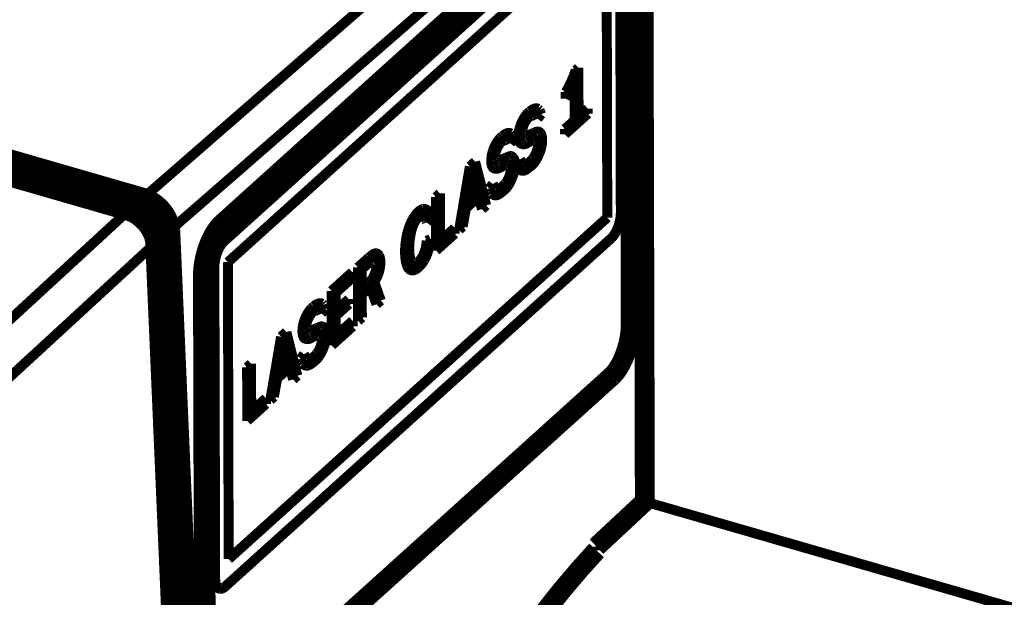
# Model space of a CAD drawing. Extents: x -186 to 193, y -142 to 137.
# Drawn here: x -59 to -34, y -47 to -32 of the extents above; entities that cross this region are included whole.
import ezdxf

# ---------------------------------------------------------------- set-up
doc = ezdxf.new("R2010")
doc.units = 0
doc.layers.get('0').update_dxf_attribs({"linetype": 'CONTINUOUS'})
doc.layers.add('1', color=7, linetype='CONTINUOUS')

msp = doc.modelspace()

# ---------------------------------------------------------------- linework, layer by layer
at = {"color": 7}
for points, const_width in [([(-121.311, -17.976), (-55.706, -36.914)], 0.5), ([(-121.293, -18.294), (-55.697, -37.23)], 0.5), ([(-55.706, -36.914), (-43.812, -26.559)], 0.25), ([(-43.162, -27.394), (-43.118, -44.537)], 0.5), ([(-55.031, -37.727), (-43.162, -27.394)], 0.25), ([(-53.727, -37.564), (-44.03, -28.818)], 0.5), ([(-53.683, -37.576), (-43.986, -28.83)], 0.5), ([(-53.682, -38.009), (-43.985, -29.263)], 0.25), ([(-43.499, -29.259), (-43.471, -40.092)], 0.5), ([(-43.741, -29.478), (-43.721, -37.277)], 0.25), ([(-44.08, -29.957), (-53.583, -38.528)], 0.25), ([(-44.061, -37.41), (-44.08, -29.957)], 0.25), ([(-69.181, -33.457), (-56.083, -37.238)], 0.5), ([(-44.927, -33.913), (-44.853, -33.712)], 0.25), ([(-44.853, -33.712), (-44.785, -33.651)], 0.25), ([(-44.785, -33.651), (-44.782, -34.885)], 0.25), ([(-45.011, -34.09), (-44.927, -33.913)], 0.25), ([(-44.884, -33.934), (-44.932, -34.061)], 0.25), ([(-44.882, -34.967), (-44.884, -33.934)], 0.25), ([(-44.989, -34.188), (-45.105, -34.427)], 0.25), ([(-45.105, -34.259), (-45.068, -34.201)], 0.25), ([(-45.068, -34.201), (-45.011, -34.09)], 0.25), ([(-44.932, -34.061), (-44.989, -34.188)], 0.25), ([(-45.105, -34.427), (-45.105, -34.259)], 0.25), ([(-46.011, -34.748), (-45.963, -34.713)], 0.25), ([(-45.795, -34.679), (-45.763, -34.709)], 0.25), ([(-45.763, -34.709), (-45.742, -34.758)], 0.25), ([(-44.782, -34.885), (-44.55, -34.676)], 0.25), ([(-44.55, -34.676), (-44.55, -34.802)], 0.25), ([(-46.063, -34.795), (-46.011, -34.748)], 0.25), ([(-45.947, -34.834), (-46.021, -34.883)], 0.25), ([(-45.81, -34.928), (-45.831, -34.88)], 0.25), ([(-45.721, -34.814), (-45.81, -34.928)], 0.25), ([(-45.742, -34.758), (-45.721, -34.814)], 0.25), ([(-45.124, -35.185), (-44.882, -34.967)], 0.25), ([(-44.55, -34.802), (-45.123, -35.319)], 0.25), ([(-45.123, -35.319), (-45.124, -35.185)], 0.25), ([(-46.747, -35.412), (-46.695, -35.365)], 0.25), ([(-46.631, -35.45), (-46.705, -35.5)], 0.25), ([(-46.695, -35.365), (-46.647, -35.33)], 0.25), ([(-46.404, -35.431), (-46.494, -35.545)], 0.25), ([(-46.479, -35.296), (-46.447, -35.326)], 0.25), ([(-46.447, -35.326), (-46.426, -35.374)], 0.25), ([(-46.426, -35.374), (-46.404, -35.431)], 0.25), ([(-46.125, -35.373), (-46.067, -35.354)], 0.25), ([(-46.067, -35.354), (-45.92, -35.288)], 0.25), ([(-45.92, -35.288), (-45.851, -35.26)], 0.25), ([(-46.494, -35.545), (-46.515, -35.497)], 0.25), ([(-45.93, -35.466), (-46.061, -35.534)], 0.25), ([(-46.751, -35.971), (-46.604, -35.905)], 0.25), ([(-46.604, -35.905), (-46.535, -35.877)], 0.25), ([(-46.334, -36.058), (-46.25, -35.948)], 0.25), ([(-46.25, -35.948), (-46.218, -36.004)], 0.25), ([(-47.78, -37.715), (-47.51, -36.125)], 0.25), ([(-47.51, -36.125), (-47.378, -36.007)], 0.25), ([(-47.378, -36.007), (-47.101, -37.103)], 0.25), ([(-46.809, -35.989), (-46.751, -35.971)], 0.25), ([(-46.614, -36.083), (-46.745, -36.151)], 0.25), ([(-46.308, -36.126), (-46.334, -36.058)], 0.25), ([(-46.276, -36.19), (-46.308, -36.126)], 0.25), ([(-46.218, -36.004), (-46.197, -36.035)], 0.25), ([(-46.197, -36.035), (-46.171, -36.062)], 0.25), ([(-45.991, -36.127), (-46.065, -36.185)], 0.25), ([(-47.452, -36.208), (-47.587, -37.019)], 0.25), ([(-47.313, -36.773), (-47.452, -36.208)], 0.25), ([(-47.018, -36.675), (-46.934, -36.565)], 0.25), ([(-46.992, -36.743), (-47.018, -36.675)], 0.25), ([(-46.934, -36.565), (-46.902, -36.621)], 0.25), ([(-46.902, -36.621), (-46.881, -36.652)], 0.25), ([(-46.881, -36.652), (-46.855, -36.679)], 0.25), ([(-48.362, -36.894), (-48.262, -36.804)], 0.25), ([(-48.359, -38.237), (-48.362, -36.894)], 0.25), ([(-48.262, -36.804), (-48.259, -38.004)], 0.25), ([(-47.292, -36.888), (-47.607, -37.173)], 0.25), ([(-47.587, -37.019), (-47.313, -36.773)], 0.25), ([(-47.207, -37.198), (-47.292, -36.888)], 0.25), ([(-46.96, -36.807), (-46.992, -36.743)], 0.25), ([(-46.675, -36.744), (-46.749, -36.802)], 0.25), ([(-47.607, -37.173), (-47.691, -37.635)], 0.25), ([(-47.101, -37.103), (-47.207, -37.198)], 0.25), ([(-56.083, -37.238), (-64.663, -45.134)], 0.25), ([(-55.842, -37.356), (-55.697, -37.23)], 0.25), ([(-53.564, -45.981), (-44.061, -37.41)], 0.25), ([(-48.498, -37.42), (-48.592, -37.531)], 0.25), ([(-48.514, -37.334), (-48.498, -37.42)], 0.25), ([(-55.248, -37.772), (-54.642, -52.256)], 0.5), ([(-54.411, -52.064), (-55.031, -37.727)], 0.5), ([(-53.727, -37.564), (-53.683, -37.576)], 0.25), ([(-48.592, -37.531), (-48.603, -37.498)], 0.25), ([(-48.259, -38.004), (-47.891, -37.672)], 0.25), ([(-47.891, -37.672), (-47.89, -37.815)], 0.25), ([(-47.691, -37.635), (-47.78, -37.715)], 0.25), ([(-54.789, -52.38), (-55.407, -38.051)], 0.5), ([(-55.425, -37.927), (-55.248, -37.772)], 0.25), ([(-43.962, -37.929), (-53.659, -46.676)], 0.25), ([(-47.89, -37.815), (-48.359, -38.237)], 0.25), ([(-55.407, -38.051), (-64, -45.959)], 0.25), ([(-48.612, -38.146), (-48.591, -37.993)], 0.25), ([(-48.591, -37.993), (-48.496, -37.949)], 0.25), ([(-48.496, -37.949), (-48.512, -38.064)], 0.25), ([(-50.319, -38.659), (-50.04, -38.408)], 0.25), ([(-50.04, -38.408), (-49.972, -38.354)], 0.25), ([(-53.903, -46.461), (-53.923, -38.661)], 0.25), ([(-53.583, -38.528), (-53.564, -45.981)], 0.25), ([(-50.316, -40.002), (-50.319, -38.659)], 0.25), ([(-50.024, -38.528), (-50.224, -38.708)], 0.25), ([(-49.982, -38.498), (-50.024, -38.528)], 0.25), ([(-54.181, -49.701), (-54.209, -38.868)], 0.5), ([(-54.137, -49.713), (-54.166, -38.88)], 0.5), ([(-54.209, -38.868), (-54.166, -38.88)], 0.25), ([(-50.982, -39.249), (-50.461, -38.779)], 0.25), ([(-50.461, -38.922), (-50.876, -39.296)], 0.25), ([(-50.461, -38.779), (-50.461, -38.922)], 0.25), ([(-50.224, -38.708), (-50.223, -39.203)], 0.25), ([(-50.223, -39.203), (-50.07, -39.066)], 0.25), ([(-50.012, -39.148), (-50.222, -39.338)], 0.25), ([(-49.853, -39.585), (-50.012, -39.148)], 0.25), ([(-49.912, -39.016), (-49.747, -39.49)], 0.25), ([(-50.978, -40.617), (-50.982, -39.249)], 0.25), ([(-50.876, -39.296), (-50.875, -39.75)], 0.25), ([(-50.222, -39.338), (-50.221, -39.917)], 0.25), ([(-51.486, -39.686), (-51.434, -39.639)], 0.25), ([(-51.434, -39.639), (-51.386, -39.605)], 0.25), ([(-51.218, -39.57), (-51.186, -39.601)], 0.25), ([(-51.186, -39.601), (-51.165, -39.649)], 0.25), ([(-51.165, -39.649), (-51.143, -39.705)], 0.25), ([(-50.549, -39.581), (-50.88, -39.88)], 0.25), ([(-50.875, -39.75), (-50.549, -39.456)], 0.25), ([(-50.549, -39.456), (-50.549, -39.581)], 0.25), ([(-49.747, -39.49), (-49.853, -39.585)], 0.25), ([(-51.37, -39.725), (-51.444, -39.774)], 0.25), ([(-51.233, -39.82), (-51.254, -39.771)], 0.25), ([(-51.143, -39.705), (-51.233, -39.82)], 0.25), ([(-50.88, -39.88), (-50.879, -40.384)], 0.25), ([(-51.343, -40.18), (-51.274, -40.151)], 0.25), ([(-50.452, -40.143), (-50.978, -40.617)], 0.25), ([(-50.879, -40.384), (-50.453, -40)], 0.25), ([(-50.453, -40), (-50.452, -40.143)], 0.25), ([(-50.221, -39.917), (-50.316, -40.002)], 0.25), ([(-52.519, -41.99), (-52.249, -40.4)], 0.25), ([(-52.249, -40.4), (-52.117, -40.281)], 0.25), ([(-52.117, -40.281), (-51.84, -41.378)], 0.25), ([(-51.548, -40.264), (-51.49, -40.245)], 0.25), ([(-51.49, -40.245), (-51.343, -40.18)], 0.25), ([(-51.353, -40.357), (-51.484, -40.425)], 0.25), ([(-52.191, -40.482), (-52.326, -41.293)], 0.25), ([(-52.052, -41.047), (-52.191, -40.482)], 0.25), ([(-51.757, -40.949), (-51.673, -40.839)], 0.25), ([(-51.673, -40.839), (-51.641, -40.895)], 0.25), ([(-51.641, -40.895), (-51.62, -40.926)], 0.25), ([(-53.101, -41.168), (-53.001, -41.078)], 0.25), ([(-53.001, -41.078), (-52.998, -42.279)], 0.25), ([(-52.326, -41.293), (-52.052, -41.047)], 0.25), ([(-51.731, -41.018), (-51.757, -40.949)], 0.25), ([(-51.699, -41.081), (-51.731, -41.018)], 0.25), ([(-51.62, -40.926), (-51.594, -40.953)], 0.25), ([(-51.414, -41.018), (-51.488, -41.076)], 0.25), ([(-53.65, -50.142), (-43.953, -41.396)], 0.5), ([(-53.098, -42.511), (-53.101, -41.168)], 0.25), ([(-52.031, -41.162), (-52.346, -41.447)], 0.25), ([(-51.946, -41.472), (-52.031, -41.162)], 0.25), ([(-51.84, -41.378), (-51.946, -41.472)], 0.25), ([(-52.346, -41.447), (-52.43, -41.909)], 0.25), ([(-52.63, -42.089), (-53.098, -42.511)], 0.25), ([(-52.998, -42.279), (-52.63, -41.946)], 0.25), ([(-52.63, -41.946), (-52.63, -42.089)], 0.25), ([(-52.43, -41.909), (-52.519, -41.99)], 0.25), ([(-43.118, -44.537), (-44.331, -45.668)], 0.5), ([(-44.331, -45.668), (-44.33, -45.763)], 0.5)]:
    msp.add_lwpolyline(points, dxfattribs=dict(at, const_width=const_width))
for points, const_width in [([(-45.963, -34.713, -0.048058), (-45.918, -34.685)], 0.25), ([(-45.918, -34.685, -0.063097), (-45.874, -34.67)], 0.25), ([(-45.874, -34.67, -0.078821), (-45.833, -34.668)], 0.25), ([(-45.833, -34.668, -0.086134), (-45.795, -34.679)], 0.25), ([(-46.208, -35.016, -0.023824), (-46.163, -34.93)], 0.25), ([(-46.163, -34.93, -0.02858), (-46.115, -34.855)], 0.25), ([(-46.127, -35.019, -0.025905), (-46.093, -34.964)], 0.25), ([(-46.115, -34.855, -0.0367), (-46.063, -34.795)], 0.25), ([(-46.093, -34.964, -0.032289), (-46.057, -34.918)], 0.25), ([(-46.057, -34.918, -0.042888), (-46.021, -34.883)], 0.25), ([(-45.947, -34.834, -0.061523), (-45.923, -34.822)], 0.25), ([(-45.923, -34.822, -0.08138), (-45.9, -34.818)], 0.25), ([(-45.9, -34.818, -0.094933), (-45.879, -34.822)], 0.25), ([(-45.879, -34.822, -0.088642), (-45.86, -34.834)], 0.25), ([(-45.86, -34.834, -0.06914), (-45.844, -34.854)], 0.25), ([(-45.844, -34.854, -0.050946), (-45.831, -34.88)], 0.25), ([(-46.278, -35.239, -0.018767), (-46.265, -35.175)], 0.25), ([(-46.265, -35.175, -0.018426), (-46.247, -35.112)], 0.25), ([(-46.247, -35.112, -0.021185), (-46.208, -35.016)], 0.25), ([(-46.193, -35.224, -0.036729), (-46.181, -35.152)], 0.25), ([(-46.181, -35.152, -0.035713), (-46.157, -35.082)], 0.25), ([(-46.157, -35.082, -0.022124), (-46.127, -35.019)], 0.25), ([(-46.798, -35.472, -0.0367), (-46.747, -35.412)], 0.25), ([(-46.647, -35.33, -0.048058), (-46.602, -35.302)], 0.25), ([(-46.631, -35.45, -0.061523), (-46.607, -35.439)], 0.25), ([(-46.607, -35.439, -0.08138), (-46.584, -35.435)], 0.25), ([(-46.602, -35.302, -0.063097), (-46.558, -35.287)], 0.25), ([(-46.584, -35.435, -0.094933), (-46.563, -35.439)], 0.25), ([(-46.563, -35.439, -0.088642), (-46.544, -35.451)], 0.25), ([(-46.558, -35.287, -0.078821), (-46.517, -35.285)], 0.25), ([(-46.544, -35.451, -0.06914), (-46.528, -35.47)], 0.25), ([(-46.517, -35.285, -0.086134), (-46.479, -35.296)], 0.25), ([(-46.289, -35.36, -0.022729), (-46.286, -35.301)], 0.25), ([(-46.286, -35.43, -0.036584), (-46.289, -35.36)], 0.25), ([(-46.286, -35.301, -0.020115), (-46.278, -35.239)], 0.25), ([(-46.274, -35.488, -0.05098), (-46.286, -35.43)], 0.25), ([(-46.194, -35.289, -0.045739), (-46.193, -35.224)], 0.25), ([(-46.183, -35.341, -0.070106), (-46.194, -35.289)], 0.25), ([(-46.171, -35.357, -0.058755), (-46.183, -35.341)], 0.25), ([(-46.157, -35.367, -0.074036), (-46.171, -35.357)], 0.25), ([(-46.142, -35.373, -0.083483), (-46.157, -35.367)], 0.25), ([(-46.125, -35.373, -0.079591), (-46.142, -35.373)], 0.25), ([(-45.93, -35.466, -0.056201), (-45.906, -35.455)], 0.25), ([(-45.906, -35.455, -0.071456), (-45.884, -35.452)], 0.25), ([(-45.884, -35.452, -0.082368), (-45.863, -35.455)], 0.25), ([(-45.863, -35.455, -0.080173), (-45.844, -35.465)], 0.25), ([(-45.851, -35.26, -0.071326), (-45.82, -35.25)], 0.25), ([(-45.82, -35.25, -0.089578), (-45.791, -35.25)], 0.25), ([(-45.791, -35.25, -0.094074), (-45.765, -35.261)], 0.25), ([(-45.765, -35.261, -0.079467), (-45.742, -35.281)], 0.25), ([(-45.742, -35.281, -0.059357), (-45.723, -35.311)], 0.25), ([(-45.723, -35.311, -0.043785), (-45.709, -35.35)], 0.25), ([(-45.709, -35.35, -0.041984), (-45.698, -35.419)], 0.25), ([(-45.698, -35.419, -0.031759), (-45.697, -35.498)], 0.25), ([(-46.931, -35.729, -0.021185), (-46.892, -35.633)], 0.25), ([(-46.892, -35.633, -0.023824), (-46.847, -35.546)], 0.25), ([(-46.864, -35.769, -0.035713), (-46.841, -35.699)], 0.25), ([(-46.847, -35.546, -0.02858), (-46.798, -35.472)], 0.25), ([(-46.841, -35.699, -0.022124), (-46.811, -35.636)], 0.25), ([(-46.811, -35.636, -0.025905), (-46.777, -35.58)], 0.25), ([(-46.777, -35.58, -0.032289), (-46.741, -35.535)], 0.25), ([(-46.741, -35.535, -0.042888), (-46.705, -35.5)], 0.25), ([(-46.528, -35.47, -0.050946), (-46.515, -35.497)], 0.25), ([(-46.253, -35.53, -0.079294), (-46.274, -35.488)], 0.25), ([(-46.225, -35.555, -0.12463), (-46.253, -35.53)], 0.25), ([(-46.188, -35.568, -0.078593), (-46.225, -35.555)], 0.25), ([(-46.148, -35.568, -0.074413), (-46.188, -35.568)], 0.25), ([(-46.105, -35.557, -0.062136), (-46.148, -35.568)], 0.25), ([(-46.061, -35.534, -0.048809), (-46.105, -35.557)], 0.25), ([(-45.844, -35.465, -0.066805), (-45.828, -35.481)], 0.25), ([(-45.813, -35.68, -0.023275), (-45.836, -35.754)], 0.25), ([(-45.828, -35.481, -0.051731), (-45.814, -35.504)], 0.25), ([(-45.814, -35.504, -0.059829), (-45.804, -35.538)], 0.25), ([(-45.804, -35.629, -0.027581), (-45.813, -35.68)], 0.25), ([(-45.804, -35.538, -0.040984), (-45.801, -35.581)], 0.25), ([(-45.801, -35.581, -0.031728), (-45.804, -35.629)], 0.25), ([(-45.724, -35.675, -0.028772), (-45.776, -35.822)], 0.25), ([(-45.705, -35.585, -0.023841), (-45.724, -35.675)], 0.25), ([(-45.697, -35.498, -0.026349), (-45.705, -35.585)], 0.25), ([(-46.972, -35.977, -0.022729), (-46.97, -35.918)], 0.25), ([(-46.97, -35.918, -0.020115), (-46.962, -35.856)], 0.25), ([(-46.962, -35.856, -0.018767), (-46.949, -35.792)], 0.25), ([(-46.949, -35.792, -0.018426), (-46.931, -35.729)], 0.25), ([(-46.878, -35.906, -0.045739), (-46.877, -35.841)], 0.25), ([(-46.867, -35.958, -0.070106), (-46.878, -35.906)], 0.25), ([(-46.877, -35.841, -0.036729), (-46.864, -35.769)], 0.25), ([(-46.855, -35.973, -0.058755), (-46.867, -35.958)], 0.25), ([(-46.535, -35.877, -0.071326), (-46.504, -35.867)], 0.25), ([(-46.504, -35.867, -0.089578), (-46.475, -35.867)], 0.25), ([(-46.475, -35.867, -0.094074), (-46.449, -35.878)], 0.25), ([(-46.449, -35.878, -0.079467), (-46.426, -35.898)], 0.25), ([(-46.426, -35.898, -0.059357), (-46.407, -35.928)], 0.25), ([(-46.407, -35.928, -0.043785), (-46.392, -35.967)], 0.25), ([(-45.934, -35.932, -0.042314), (-45.995, -36)], 0.25), ([(-45.898, -35.883, -0.036795), (-45.934, -35.932)], 0.25), ([(-45.841, -35.952, -0.043109), (-45.915, -36.056)], 0.25), ([(-45.865, -35.822, -0.028958), (-45.898, -35.883)], 0.25), ([(-45.836, -35.754, -0.024902), (-45.865, -35.822)], 0.25), ([(-45.776, -35.822, -0.033039), (-45.841, -35.952)], 0.25), ([(-46.97, -36.047, -0.036584), (-46.972, -35.977)], 0.25), ([(-46.958, -36.105, -0.05098), (-46.97, -36.047)], 0.25), ([(-46.937, -36.147, -0.079294), (-46.958, -36.105)], 0.25), ([(-46.909, -36.172, -0.12463), (-46.937, -36.147)], 0.25), ([(-46.872, -36.184, -0.078593), (-46.909, -36.172)], 0.25), ([(-46.832, -36.185, -0.074413), (-46.872, -36.184)], 0.25), ([(-46.841, -35.984, -0.074036), (-46.855, -35.973)], 0.25), ([(-46.826, -35.989, -0.083483), (-46.841, -35.984)], 0.25), ([(-46.789, -36.174, -0.062136), (-46.832, -36.185)], 0.25), ([(-46.809, -35.989, -0.079591), (-46.826, -35.989)], 0.25), ([(-46.745, -36.151, -0.048809), (-46.789, -36.174)], 0.25), ([(-46.614, -36.083, -0.056201), (-46.59, -36.072)], 0.25), ([(-46.59, -36.072, -0.071456), (-46.568, -36.069)], 0.25), ([(-46.568, -36.069, -0.082368), (-46.547, -36.072)], 0.25), ([(-46.547, -36.072, -0.080173), (-46.528, -36.082)], 0.25), ([(-46.528, -36.082, -0.066805), (-46.512, -36.098)], 0.25), ([(-46.512, -36.098, -0.051731), (-46.498, -36.121)], 0.25), ([(-46.498, -36.121, -0.059829), (-46.488, -36.155)], 0.25), ([(-46.488, -36.155, -0.040984), (-46.485, -36.198)], 0.25), ([(-46.485, -36.198, -0.031728), (-46.488, -36.246)], 0.25), ([(-46.389, -36.202, -0.023841), (-46.407, -36.292)], 0.25), ([(-46.392, -35.967, -0.041984), (-46.382, -36.036)], 0.25), ([(-46.38, -36.115, -0.026349), (-46.389, -36.202)], 0.25), ([(-46.382, -36.036, -0.031759), (-46.38, -36.115)], 0.25), ([(-46.232, -36.224, -0.103659), (-46.276, -36.19)], 0.25), ([(-46.116, -36.067, -0.119789), (-46.171, -36.062)], 0.25), ([(-46.065, -36.185, -0.066114), (-46.124, -36.222)], 0.25), ([(-46.057, -36.046, -0.090506), (-46.116, -36.067)], 0.25), ([(-45.995, -36, -0.06079), (-46.057, -36.046)], 0.25), ([(-45.915, -36.056, -0.064383), (-45.991, -36.127)], 0.25), ([(-46.548, -36.439, -0.028958), (-46.582, -36.5)], 0.25), ([(-46.52, -36.371, -0.024902), (-46.548, -36.439)], 0.25), ([(-46.46, -36.439, -0.033039), (-46.525, -36.569)], 0.25), ([(-46.497, -36.297, -0.023275), (-46.52, -36.371)], 0.25), ([(-46.488, -36.246, -0.027581), (-46.497, -36.297)], 0.25), ([(-46.407, -36.292, -0.028772), (-46.46, -36.439)], 0.25), ([(-46.181, -36.235, -0.116911), (-46.232, -36.224)], 0.25), ([(-46.124, -36.222, -0.095495), (-46.181, -36.235)], 0.25), ([(-46.8, -36.683, -0.119789), (-46.855, -36.679)], 0.25), ([(-46.741, -36.663, -0.090506), (-46.8, -36.683)], 0.25), ([(-46.679, -36.617, -0.06079), (-46.741, -36.663)], 0.25), ([(-46.618, -36.549, -0.042314), (-46.679, -36.617)], 0.25), ([(-46.599, -36.673, -0.064383), (-46.675, -36.744)], 0.25), ([(-46.582, -36.5, -0.036795), (-46.618, -36.549)], 0.25), ([(-46.525, -36.569, -0.043109), (-46.599, -36.673)], 0.25), ([(-55.706, -36.914, -0.053715), (-55.537, -36.984)], 0.5), ([(-55.537, -36.984, -0.048572), (-55.378, -37.092)], 0.5), ([(-46.916, -36.841, -0.103659), (-46.96, -36.807)], 0.25), ([(-46.865, -36.852, -0.116911), (-46.916, -36.841)], 0.25), ([(-46.808, -36.838, -0.095495), (-46.865, -36.852)], 0.25), ([(-46.749, -36.802, -0.066114), (-46.808, -36.838)], 0.25), ([(-56.083, -37.238, -0.082961), (-55.835, -37.361)], 0.5), ([(-55.697, -37.23, -0.053758), (-55.585, -37.276)], 0.5), ([(-55.585, -37.276, -0.04861), (-55.479, -37.348)], 0.5), ([(-55.378, -37.092, -0.046783), (-55.24, -37.23)], 0.5), ([(-55.24, -37.23, -0.048157), (-55.131, -37.389)], 0.5), ([(-48.751, -37.223, -0.078098), (-48.683, -37.192)], 0.25), ([(-48.683, -37.192, -0.106792), (-48.63, -37.195)], 0.25), ([(-55.835, -37.361, -0.065145), (-55.622, -37.559)], 0.5), ([(-55.622, -37.559, -0.067925), (-55.47, -37.8)], 0.5), ([(-55.479, -37.348, -0.046823), (-55.387, -37.44)], 0.5), ([(-55.387, -37.44, -0.048208), (-55.314, -37.547)], 0.5), ([(-55.314, -37.547, -0.052927), (-55.267, -37.66)], 0.5), ([(-55.131, -37.389, -0.052856), (-55.06, -37.559)], 0.5), ([(-55.06, -37.559, -0.061205), (-55.031, -37.727)], 0.5), ([(-53.852, -37.706, -0.052242), (-53.727, -37.564)], 0.5), ([(-48.961, -37.481, -0.034131), (-48.888, -37.36)], 0.25), ([(-48.888, -37.36, -0.038283), (-48.82, -37.279)], 0.25), ([(-48.877, -37.493, -0.029799), (-48.84, -37.441)], 0.25), ([(-48.84, -37.441, -0.038763), (-48.801, -37.399)], 0.25), ([(-48.82, -37.279, -0.053115), (-48.751, -37.223)], 0.25), ([(-48.801, -37.399, -0.053587), (-48.762, -37.371)], 0.25), ([(-48.762, -37.371, -0.076277), (-48.725, -37.356)], 0.25), ([(-48.725, -37.356, -0.125194), (-48.684, -37.363)], 0.25), ([(-48.684, -37.363, -0.111055), (-48.649, -37.39)], 0.25), ([(-48.649, -37.39, -0.076431), (-48.622, -37.436)], 0.25), ([(-48.63, -37.195, -0.105942), (-48.583, -37.221)], 0.25), ([(-48.622, -37.436, -0.051243), (-48.603, -37.498)], 0.25), ([(-48.583, -37.221, -0.081191), (-48.544, -37.267)], 0.25), ([(-48.544, -37.267, -0.056763), (-48.514, -37.334)], 0.25), ([(-43.729, -37.397, -0.028443), (-43.753, -37.523)], 0.25), ([(-43.721, -37.277, -0.032751), (-43.729, -37.397)], 0.25), ([(-55.47, -37.8, -0.093866), (-55.407, -38.051)], 0.5), ([(-55.267, -37.66, -0.061307), (-55.248, -37.772)], 0.5), ([(-53.969, -37.899, -0.037299), (-53.852, -37.706)], 0.5), ([(-53.925, -37.911, -0.037299), (-53.808, -37.718)], 0.5), ([(-53.808, -37.718, -0.052242), (-53.683, -37.576)], 0.5), ([(-49.074, -37.778, -0.02571), (-49.024, -37.623)], 0.25), ([(-49.024, -37.623, -0.028153), (-48.961, -37.481)], 0.25), ([(-48.977, -37.735, -0.032479), (-48.934, -37.606)], 0.25), ([(-48.934, -37.606, -0.037571), (-48.877, -37.493)], 0.25), ([(-43.791, -37.648, -0.030288), (-43.841, -37.762)], 0.25), ([(-43.753, -37.523, -0.027725), (-43.791, -37.648)], 0.25), ([(-54.069, -38.127, -0.030288), (-53.969, -37.899)], 0.5), ([(-54.025, -38.139, -0.030288), (-53.925, -37.911)], 0.5), ([(-49.108, -37.937, -0.025881), (-49.074, -37.778)], 0.25), ([(-49.032, -38.115, -0.025196), (-49.014, -37.928)], 0.25), ([(-49.014, -37.928, -0.022767), (-48.977, -37.735)], 0.25), ([(-43.9, -37.858, -0.052242), (-43.962, -37.929)], 0.25), ([(-43.841, -37.762, -0.037299), (-43.9, -37.858)], 0.25), ([(-54.145, -38.376, -0.027725), (-54.069, -38.127)], 0.5), ([(-54.102, -38.388, -0.027725), (-54.025, -38.139)], 0.5), ([(-53.853, -38.291, -0.030288), (-53.803, -38.176)], 0.25), ([(-53.803, -38.176, -0.037299), (-53.745, -38.08)], 0.25), ([(-53.745, -38.08, -0.052242), (-53.682, -38.009)], 0.25), ([(-49.136, -38.32, -0.026486), (-49.132, -38.135)], 0.25), ([(-49.132, -38.135, -0.022869), (-49.108, -37.937)], 0.25), ([(-49.029, -38.286, -0.030154), (-49.032, -38.115)], 0.25), ([(-48.612, -38.146, -0.034986), (-48.651, -38.279)], 0.25), ([(-48.536, -38.173, -0.018919), (-48.568, -38.281)], 0.25), ([(-48.512, -38.064, -0.019113), (-48.536, -38.173)], 0.25), ([(-54.193, -38.629, -0.028443), (-54.145, -38.376)], 0.5), ([(-54.15, -38.641, -0.028443), (-54.102, -38.388)], 0.5), ([(-53.915, -38.541, -0.028443), (-53.891, -38.415)], 0.25), ([(-53.891, -38.415, -0.027725), (-53.853, -38.291)], 0.25), ([(-49.972, -38.354, -0.047406), (-49.936, -38.327)], 0.25), ([(-49.936, -38.327, -0.065187), (-49.9, -38.31)], 0.25), ([(-49.9, -38.31, -0.087097), (-49.867, -38.306)], 0.25), ([(-49.867, -38.306, -0.099124), (-49.837, -38.314)], 0.25), ([(-49.837, -38.314, -0.08852), (-49.81, -38.334)], 0.25), ([(-49.81, -38.334, -0.067295), (-49.787, -38.365)], 0.25), ([(-49.787, -38.365, -0.064139), (-49.766, -38.429)], 0.25), ([(-49.766, -38.429, -0.043174), (-49.756, -38.511)], 0.25), ([(-49.12, -38.485, -0.032972), (-49.136, -38.32)], 0.25), ([(-49.007, -38.435, -0.039218), (-49.029, -38.286)], 0.25), ([(-48.706, -38.397, -0.05373), (-48.771, -38.489)], 0.25), ([(-48.651, -38.279, -0.039333), (-48.706, -38.397)], 0.25), ([(-48.608, -38.384, -0.021761), (-48.653, -38.478)], 0.25), ([(-48.568, -38.281, -0.019747), (-48.608, -38.384)], 0.25), ([(-54.209, -38.868, -0.032751), (-54.193, -38.629)], 0.5), ([(-54.166, -38.88, -0.032751), (-54.15, -38.641)], 0.5), ([(-53.923, -38.661, -0.032751), (-53.915, -38.541)], 0.25), ([(-49.982, -38.498, -0.059831), (-49.958, -38.482)], 0.25), ([(-49.958, -38.482, -0.084823), (-49.934, -38.475)], 0.25), ([(-49.934, -38.475, -0.108097), (-49.913, -38.477)], 0.25), ([(-49.913, -38.477, -0.104369), (-49.894, -38.489)], 0.25), ([(-49.894, -38.489, -0.078484), (-49.878, -38.508)], 0.25), ([(-49.878, -38.508, -0.055086), (-49.866, -38.536)], 0.25), ([(-49.859, -38.669, -0.032695), (-49.873, -38.748)], 0.25), ([(-49.866, -38.536, -0.055851), (-49.857, -38.597)], 0.25), ([(-49.857, -38.597, -0.039389), (-49.859, -38.669)], 0.25), ([(-49.76, -38.606, -0.0278), (-49.776, -38.708)], 0.25), ([(-49.756, -38.511, -0.032716), (-49.76, -38.606)], 0.25), ([(-49.085, -38.623, -0.044237), (-49.12, -38.485)], 0.25), ([(-49.062, -38.668, -0.046398), (-49.085, -38.623)], 0.25), ([(-49.034, -38.702, -0.06056), (-49.062, -38.668)], 0.25), ([(-48.991, -38.485, -0.044821), (-49.007, -38.435)], 0.25), ([(-48.97, -38.523, -0.06276), (-48.991, -38.485)], 0.25), ([(-48.942, -38.549, -0.087997), (-48.97, -38.523)], 0.25), ([(-48.911, -38.561, -0.106712), (-48.942, -38.549)], 0.25), ([(-48.875, -38.559, -0.0982), (-48.911, -38.561)], 0.25), ([(-48.807, -38.666, -0.059002), (-48.885, -38.72)], 0.25), ([(-48.838, -38.543, -0.073688), (-48.875, -38.559)], 0.25), ([(-48.771, -38.489, -0.090291), (-48.838, -38.543)], 0.25), ([(-48.729, -38.584, -0.041541), (-48.807, -38.666)], 0.25), ([(-48.653, -38.478, -0.031556), (-48.729, -38.584)], 0.25), ([(-49.936, -38.903, -0.027327), (-49.979, -38.971)], 0.25), ([(-49.897, -38.825, -0.023019), (-49.936, -38.903)], 0.25), ([(-49.873, -38.748, -0.031565), (-49.897, -38.825)], 0.25), ([(-49.831, -38.881, -0.032105), (-49.869, -38.956)], 0.25), ([(-49.799, -38.797, -0.027749), (-49.831, -38.881)], 0.25), ([(-49.776, -38.708, -0.026744), (-49.799, -38.797)], 0.25), ([(-49.001, -38.725, -0.075684), (-49.034, -38.702)], 0.25), ([(-48.965, -38.735, -0.083173), (-49.001, -38.725)], 0.25), ([(-48.926, -38.734, -0.076766), (-48.965, -38.735)], 0.25), ([(-48.885, -38.72, -0.062304), (-48.926, -38.734)], 0.25), ([(-50.024, -39.025, -0.046838), (-50.07, -39.066)], 0.25), ([(-49.979, -38.971, -0.03463), (-50.024, -39.025)], 0.25), ([(-49.869, -38.956, -0.041715), (-49.912, -39.016)], 0.25), ([(-51.386, -39.605, -0.048058), (-51.341, -39.576)], 0.25), ([(-51.341, -39.576, -0.063097), (-51.297, -39.561)], 0.25), ([(-51.297, -39.561, -0.078821), (-51.256, -39.559)], 0.25), ([(-51.256, -39.559, -0.086134), (-51.218, -39.57)], 0.25), ([(-51.67, -40.004, -0.021185), (-51.631, -39.908)], 0.25), ([(-51.631, -39.908, -0.023824), (-51.586, -39.821)], 0.25), ([(-51.586, -39.821, -0.02858), (-51.537, -39.746)], 0.25), ([(-51.58, -39.973, -0.022124), (-51.55, -39.91)], 0.25), ([(-51.55, -39.91, -0.025905), (-51.516, -39.855)], 0.25), ([(-51.537, -39.746, -0.0367), (-51.486, -39.686)], 0.25), ([(-51.516, -39.855, -0.032289), (-51.48, -39.809)], 0.25), ([(-51.48, -39.809, -0.042888), (-51.444, -39.774)], 0.25), ([(-51.37, -39.725, -0.061523), (-51.346, -39.713)], 0.25), ([(-51.346, -39.713, -0.08138), (-51.323, -39.709)], 0.25), ([(-51.323, -39.709, -0.094933), (-51.302, -39.713)], 0.25), ([(-51.302, -39.713, -0.088642), (-51.283, -39.725)], 0.25), ([(-51.283, -39.725, -0.06914), (-51.267, -39.745)], 0.25), ([(-51.267, -39.745, -0.050946), (-51.254, -39.771)], 0.25), ([(-51.709, -40.192, -0.020115), (-51.701, -40.13)], 0.25), ([(-51.701, -40.13, -0.018767), (-51.688, -40.067)], 0.25), ([(-51.688, -40.067, -0.018426), (-51.67, -40.004)], 0.25), ([(-51.617, -40.18, -0.045739), (-51.616, -40.115)], 0.25), ([(-51.616, -40.115, -0.036729), (-51.603, -40.043)], 0.25), ([(-51.603, -40.043, -0.035713), (-51.58, -39.973)], 0.25), ([(-51.274, -40.151, -0.071326), (-51.243, -40.141)], 0.25), ([(-51.243, -40.141, -0.089578), (-51.214, -40.141)], 0.25), ([(-51.214, -40.141, -0.094074), (-51.188, -40.152)], 0.25), ([(-51.188, -40.152, -0.079467), (-51.165, -40.173)], 0.25), ([(-43.471, -40.092, -0.032751), (-43.487, -40.331)], 0.5), ([(-51.712, -40.251, -0.022729), (-51.709, -40.192)], 0.25), ([(-51.709, -40.321, -0.036584), (-51.712, -40.251)], 0.25), ([(-51.697, -40.379, -0.05098), (-51.709, -40.321)], 0.25), ([(-51.676, -40.422, -0.079294), (-51.697, -40.379)], 0.25), ([(-51.606, -40.232, -0.070106), (-51.617, -40.18)], 0.25), ([(-51.594, -40.248, -0.058755), (-51.606, -40.232)], 0.25), ([(-51.58, -40.258, -0.074036), (-51.594, -40.248)], 0.25), ([(-51.565, -40.264, -0.083483), (-51.58, -40.258)], 0.25), ([(-51.548, -40.264, -0.079591), (-51.565, -40.264)], 0.25), ([(-51.353, -40.357, -0.056201), (-51.329, -40.347)], 0.25), ([(-51.329, -40.347, -0.071456), (-51.307, -40.343)], 0.25), ([(-51.307, -40.343, -0.082368), (-51.286, -40.346)], 0.25), ([(-51.286, -40.346, -0.080173), (-51.267, -40.356)], 0.25), ([(-51.267, -40.356, -0.066805), (-51.251, -40.373)], 0.25), ([(-51.251, -40.373, -0.051731), (-51.237, -40.395)], 0.25), ([(-51.237, -40.395, -0.059829), (-51.227, -40.429)], 0.25), ([(-51.165, -40.173, -0.059357), (-51.146, -40.203)], 0.25), ([(-51.146, -40.203, -0.043785), (-51.132, -40.242)], 0.25), ([(-51.132, -40.242, -0.041984), (-51.121, -40.31)], 0.25), ([(-51.119, -40.39, -0.026349), (-51.128, -40.476)], 0.25), ([(-51.121, -40.31, -0.031759), (-51.119, -40.39)], 0.25), ([(-43.487, -40.331, -0.028443), (-43.535, -40.584)], 0.5), ([(-51.648, -40.446, -0.12463), (-51.676, -40.422)], 0.25), ([(-51.611, -40.459, -0.078593), (-51.648, -40.446)], 0.25), ([(-51.571, -40.459, -0.074413), (-51.611, -40.459)], 0.25), ([(-51.528, -40.448, -0.062136), (-51.571, -40.459)], 0.25), ([(-51.484, -40.425, -0.048809), (-51.528, -40.448)], 0.25), ([(-51.259, -40.645, -0.024902), (-51.287, -40.714)], 0.25), ([(-51.236, -40.572, -0.023275), (-51.259, -40.645)], 0.25), ([(-51.227, -40.52, -0.027581), (-51.236, -40.572)], 0.25), ([(-51.227, -40.429, -0.040984), (-51.224, -40.472)], 0.25), ([(-51.224, -40.472, -0.031728), (-51.227, -40.52)], 0.25), ([(-51.147, -40.566, -0.028772), (-51.199, -40.713)], 0.25), ([(-51.128, -40.476, -0.023841), (-51.147, -40.566)], 0.25), ([(-43.535, -40.584, -0.027725), (-43.611, -40.833)], 0.5), ([(-51.418, -40.892, -0.06079), (-51.48, -40.937)], 0.25), ([(-51.357, -40.823, -0.042314), (-51.418, -40.892)], 0.25), ([(-51.321, -40.774, -0.036795), (-51.357, -40.823)], 0.25), ([(-51.264, -40.843, -0.043109), (-51.338, -40.947)], 0.25), ([(-51.287, -40.714, -0.028958), (-51.321, -40.774)], 0.25), ([(-51.199, -40.713, -0.033039), (-51.264, -40.843)], 0.25), ([(-43.611, -40.833, -0.030288), (-43.711, -41.061)], 0.5), ([(-51.655, -41.115, -0.103659), (-51.699, -41.081)], 0.25), ([(-51.604, -41.126, -0.116911), (-51.655, -41.115)], 0.25), ([(-51.547, -41.113, -0.095495), (-51.604, -41.126)], 0.25), ([(-51.539, -40.958, -0.119789), (-51.594, -40.953)], 0.25), ([(-51.488, -41.076, -0.066114), (-51.547, -41.113)], 0.25), ([(-51.48, -40.937, -0.090506), (-51.539, -40.958)], 0.25), ([(-51.338, -40.947, -0.064383), (-51.414, -41.018)], 0.25), ([(-43.828, -41.253, -0.052242), (-43.953, -41.396)], 0.5), ([(-43.711, -41.061, -0.037299), (-43.828, -41.253)], 0.5), ([(-45.612, -47.276, -0.021876), (-44.33, -45.763)], 0.5), ([(-53.894, -46.566, -0.042699), (-53.903, -46.461)], 0.25), ([(-53.87, -46.648, -0.063466), (-53.894, -46.566)], 0.25), ([(-53.831, -46.703, -0.104335), (-53.87, -46.648)], 0.25), ([(-53.781, -46.727, -0.152032), (-53.831, -46.703)], 0.25), ([(-53.722, -46.717, -0.133863), (-53.781, -46.727)], 0.25), ([(-53.659, -46.676, -0.082997), (-53.722, -46.717)], 0.25)]:
    msp.add_lwpolyline(points, format="xyb", dxfattribs=dict(at, const_width=const_width))
at = {"layer": '1', "color": 7, "const_width": 0.25}
msp.add_lwpolyline([(-3.31, -56.028), (-43.118, -44.537)], dxfattribs=at)

doc.saveas('drawing.dxf')
